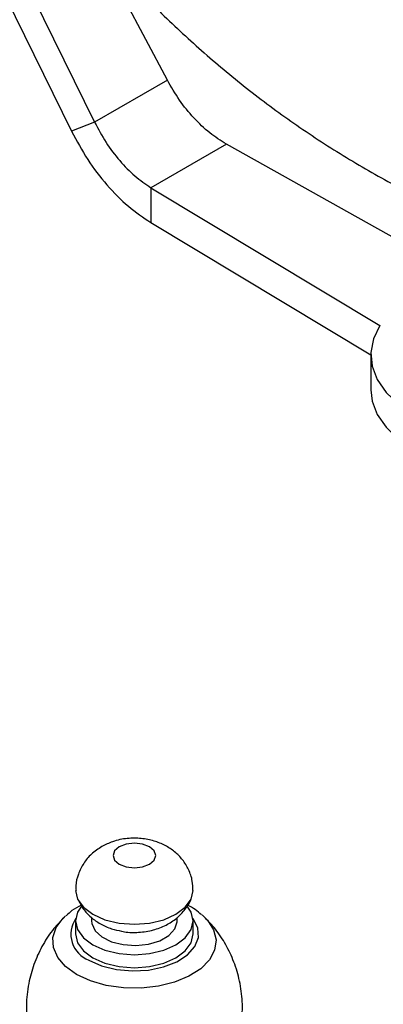
# Model space of a CAD drawing. Units: millimetres. Extents: x 5 to 995, y 5 to 995.
# Drawn here: x 798 to 815, y 892 to 938 of the extents above; entities that cross this region are included whole.
import ezdxf

# ---------------------------------------------------------------- set-up
doc = ezdxf.new("R2010")
doc.units = ezdxf.units.MM

msp = doc.modelspace()

# ---------------------------------------------------------------- linework, layer by layer
at = {"color": 7, "linetype": 'Continuous', "lineweight": 25}
for p, q in [((797.548, 941.454), (801.501, 933.395)), ((796.465, 941.029), (800.417, 932.97)), ((804.906, 935.361), (802.885, 939.198)), ((804.906, 935.361), (801.501, 933.395)), ((801.501, 933.395), (800.417, 932.97)), ((807.667, 932.369), (804.131, 930.328)), ((817.273, 926.978), (807.667, 932.369)), ((804.131, 930.328), (814.855, 923.871)), ((804.131, 930.328), (804.131, 928.695)), ((804.131, 928.695), (814.428, 922.495)), ((814.428, 922.496), (814.428, 920.863)), ((806.538, 896.257), (806.65, 896.155)), ((800.069, 896.151), (800.141, 896.219)), ((800.611, 895.982), (800.611, 895.369)), ((801.361, 896.134), (801.361, 895.982)), ((805.361, 895.982), (805.361, 896.134)), ((806.111, 895.369), (806.111, 895.982))]:
    msp.add_line(p, q, dxfattribs=at)
at = {"color": 7, "linetype": 'Continuous', "lineweight": 25, "flags": 128}
for points in [[(814.855, 923.871), (814.554, 923.25), (814.431, 922.608), (814.49, 921.964), (814.73, 921.334), (815.143, 920.734), (815.718, 920.181), (816.442, 919.689), (817.294, 919.272), (818.252, 918.939), (819.291, 918.701), (820.383, 918.563), (821.499, 918.528), (822.61, 918.599), (823.686, 918.773)], [(814.428, 920.863), (814.49, 920.331), (814.73, 919.701), (815.143, 919.101), (815.718, 918.548), (816.442, 918.056), (817.294, 917.638), (818.252, 917.306), (819.291, 917.068), (820.383, 916.929), (821.499, 916.895), (822.61, 916.966), (823.686, 917.14)], [(802.654, 899.452), (802.437, 899.265), (802.361, 899.044), (802.437, 898.823), (802.654, 898.635), (802.979, 898.51), (803.361, 898.466), (803.744, 898.51), (804.068, 898.635), (804.285, 898.823), (804.361, 899.044), (804.285, 899.265), (804.068, 899.452), (803.744, 899.577), (803.361, 899.621), (802.979, 899.577), (802.654, 899.452)], [(800.611, 897.408), (800.705, 897), (800.98, 896.617), (801.417, 896.288), (801.986, 896.036), (802.65, 895.877), (803.361, 895.823), (804.073, 895.877), (804.736, 896.036), (805.306, 896.288), (805.743, 896.617), (806.018, 897), (806.111, 897.407)], [(800.88, 896.667), (800.705, 896.393), (800.611, 895.982), (800.705, 895.571), (800.98, 895.188), (801.417, 894.859), (801.986, 894.607), (802.65, 894.448), (803.361, 894.394), (804.073, 894.448), (804.736, 894.607), (805.306, 894.859), (805.743, 895.188), (806.018, 895.571), (806.111, 895.982), (806.018, 896.393), (805.837, 896.673)], [(801.361, 895.982), (801.374, 895.852), (801.528, 895.52), (801.845, 895.229), (802.297, 895.004), (802.844, 894.866), (803.436, 894.828), (804.022, 894.892), (804.549, 895.053), (804.97, 895.296), (805.249, 895.6), (805.36, 895.938), (805.361, 895.982)], [(800.611, 895.369), (800.705, 894.958), (800.98, 894.575), (801.417, 894.247), (801.986, 893.994), (802.65, 893.836), (803.361, 893.782), (804.073, 893.836), (804.736, 893.994), (805.306, 894.247), (805.743, 894.575), (806.018, 894.958), (806.111, 895.369), (806.111, 895.369)]]:
    msp.add_lwpolyline(points, dxfattribs=at)
at = {"color": 8, "linetype": 'Continuous', "lineweight": 25, "flags": 128}
for points in [[(800.656, 893.465), (800.138, 893.838), (799.771, 894.265), (799.571, 894.729), (799.549, 895.206), (799.705, 895.675), (800.031, 896.114), (800.069, 896.151)], [(806.65, 896.155), (806.788, 896.008), (807.073, 895.56), (807.185, 895.087), (807.118, 894.611), (806.875, 894.154), (806.468, 893.739), (805.916, 893.383), (805.244, 893.105), (804.484, 892.916), (803.672, 892.826), (802.845, 892.839), (802.042, 892.954), (801.301, 893.166), (800.656, 893.465)], [(801.232, 894.14), (801.829, 893.873), (802.521, 893.7), (803.267, 893.632), (804.018, 893.673), (804.728, 893.82), (805.353, 894.065), (805.852, 894.392), (806.194, 894.78), (806.359, 895.206), (806.335, 895.641), (806.125, 896.06), (806.105, 896.085)]]:
    msp.add_lwpolyline(points, dxfattribs=at)
at = {"color": 8, "linetype": 'Continuous', "lineweight": 25}
msp.add_arc((801.677, 895.35), 1.289, 145.2903, 249.8177, dxfattribs=at)
at = {"color": 7, "linetype": 'Continuous', "lineweight": 25}
for points, knots in [([(834.116, 936.755), (833.578, 937.295), (832.404, 938.475), (830.439, 940.176), (828.265, 941.867), (825.986, 943.431), (823.622, 944.861), (821.188, 946.148), (818.701, 947.286), (816.176, 948.271), (813.633, 949.097), (811.286, 949.73), (809.79, 950.021), (809.146, 950.146)], [0, 0, 0, 0, 0.080447, 0.175882, 0.271437, 0.366921, 0.462178, 0.557076, 0.651484, 0.74526, 0.838283, 0.930422, 1, 1, 1, 1]), ([(803.437, 939.753), (803.563, 939.613), (804.285, 938.809), (805.736, 937.423), (807.787, 935.618), (809.967, 933.93), (812.244, 932.365), (814.608, 930.936), (817.042, 929.648), (819.53, 928.511), (822.054, 927.524), (824.598, 926.703), (826.624, 926.144), (827.8, 925.912), (828.123, 925.848)], [0, 0, 0, 0, 0.020134, 0.115199, 0.210623, 0.306168, 0.401641, 0.496888, 0.591775, 0.686173, 0.779938, 0.872951, 0.965079, 1, 1, 1, 1]), ([(801.832, 899.46), (801.666, 899.349), (801.343, 899.134), (800.97, 898.685), (800.723, 898.177), (800.604, 897.736), (800.624, 897.478), (800.63, 897.408)], [0, 0, 0, 0, 0.23985, 0.466062, 0.691152, 0.916605, 1, 1, 1, 1]), ([(806.094, 897.41), (806.094, 897.556), (806.092, 897.892), (805.917, 898.384), (805.632, 898.849), (805.255, 899.23), (804.803, 899.529), (804.275, 899.743), (803.673, 899.861), (803.011, 899.858), (802.376, 899.731), (802, 899.544), (801.832, 899.46)], [0, 0, 0, 0, 0.076717, 0.176613, 0.271418, 0.364298, 0.458486, 0.557508, 0.664086, 0.778106, 0.90073, 1, 1, 1, 1]), ([(800.875, 896.71), (800.723, 896.633), (800.457, 896.499), (800.257, 896.307), (800.171, 896.224)], [0, 0, 0, 0, 0.571508, 1, 1, 1, 1]), ([(800.709, 896.996), (800.79, 896.841), (800.952, 896.527), (801.324, 896.138), (801.773, 895.823), (802.258, 895.6), (802.604, 895.533), (802.762, 895.502)], [0, 0, 0, 0, 0.197241, 0.399689, 0.605055, 0.820822, 1, 1, 1, 1]), ([(802.762, 895.502), (802.807, 895.491), (803.065, 895.427), (803.577, 895.43), (804.239, 895.528), (804.842, 895.761), (805.352, 896.09), (805.745, 896.515), (805.972, 896.836), (806.026, 897.018), (806.026, 897.019)], [0, 0, 0, 0, 0.035977, 0.204807, 0.383524, 0.547679, 0.702943, 0.852289, 0.999623, 1, 1, 1, 1]), ([(806.501, 896.271), (806.409, 896.354), (806.219, 896.527), (805.973, 896.648), (805.846, 896.711)], [0, 0, 0, 0, 0.4844328, 1, 1, 1, 1]), ([(800.091, 896.161), (799.919, 895.985), (799.539, 895.596), (799.071, 894.882), (798.679, 894.057), (798.408, 893.139), (798.28, 892.161), (798.328, 891.169), (798.444, 890.453), (798.582, 890.092), (798.606, 890.027)], [0, 0, 0, 0, 0.1112533, 0.2463362, 0.3835523, 0.5221681, 0.6765131, 0.8255335, 0.96892, 1, 1, 1, 1]), ([(808.119, 890.052), (808.161, 890.17), (808.305, 890.579), (808.415, 891.345), (808.432, 892.312), (808.284, 893.271), (808.003, 894.16), (807.604, 894.962), (807.146, 895.64), (806.784, 896.006), (806.623, 896.169)], [0, 0, 0, 0, 0.056375, 0.195941, 0.346574, 0.491863, 0.631736, 0.766429, 0.895977, 1, 1, 1, 1])]:
    msp.add_open_spline(points, degree=3, knots=knots, dxfattribs=at)
for points in [[(807.667, 932.369), (807.405, 932.534), (806.882, 932.863), (806.136, 933.579), (805.453, 934.414), (805.088, 935.045), (804.906, 935.361)], [(801.501, 933.395), (801.672, 933.073), (802.014, 932.429), (802.666, 931.576), (803.379, 930.84), (803.88, 930.499), (804.131, 930.328)], [(800.417, 932.97), (800.66, 932.521), (801.144, 931.623), (802.064, 930.433), (803.07, 929.408), (803.778, 928.932), (804.131, 928.695)]]:
    msp.add_open_spline(points, degree=3, dxfattribs=at)

doc.saveas('drawing.dxf')
